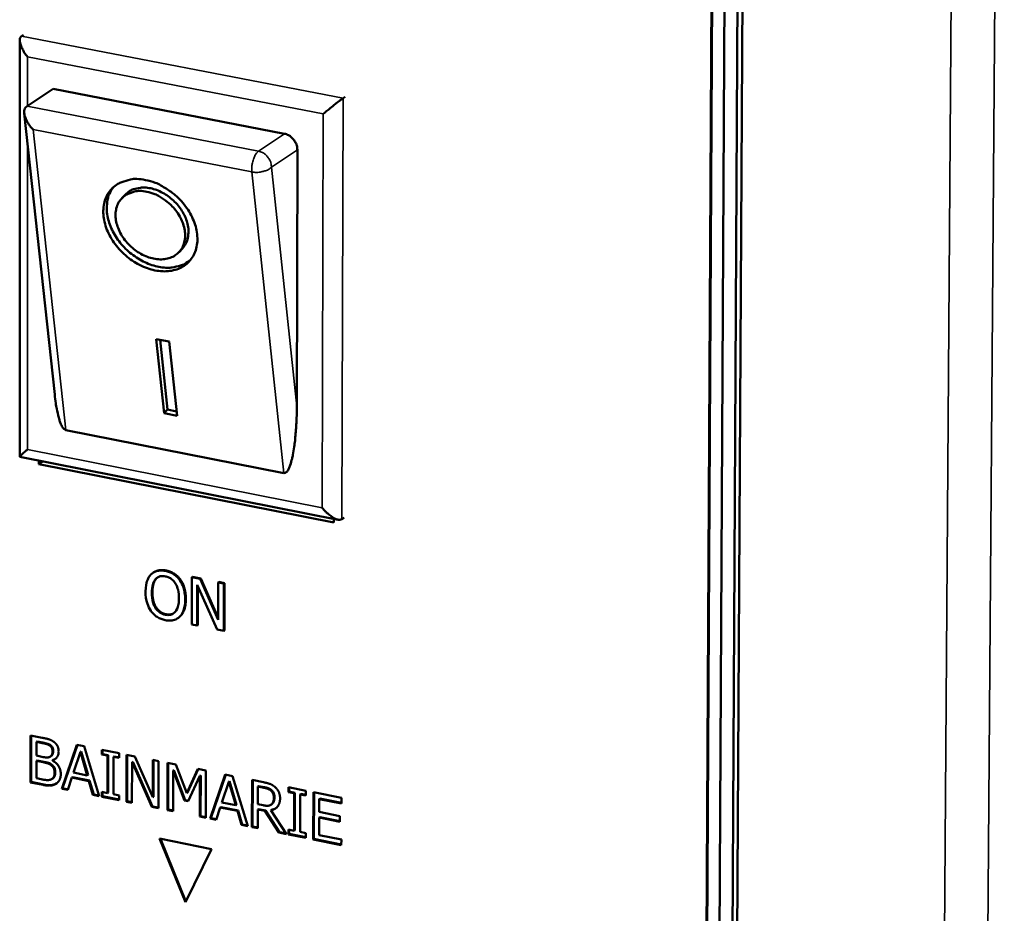
# Model space of a CAD drawing. Units: millimetres. Extents: x 65 to 5840, y 100 to 4100.
# Drawn here: x 3525 to 3604, y 3168 to 3239 of the extents above; entities that cross this region are included whole.
import ezdxf

# ---------------------------------------------------------------- set-up
doc = ezdxf.new("R2010")
doc.units = ezdxf.units.MM
doc.header["$LTSCALE"] = 20
doc.layers.add('Visible (ISO)', color=7, linetype='Continuous', lineweight=50)
doc.layers.add('Visible Narrow (ISO)', color=7, linetype='Continuous', lineweight=35)

msp = doc.modelspace()

# ---------------------------------------------------------------- linework, layer by layer
at = {"layer": 'Visible (ISO)'}
for p, q in [((3578.771, 2909.61), (3580.643, 3265.188)), ((3578.824, 2909.654), (3580.697, 3265.225)), ((3581.684, 3264.993), (3579.778, 2909.371)), ((3582.726, 3264.797), (3580.785, 2909.13)), ((3581.152, 2909.434), (3583.105, 3265.05)), ((3525.52, 3237.924), (3525.685, 3238.034)), ((3525.377, 3204.401), (3525.382, 3237.6)), ((3528.036, 3233.72), (3525.959, 3232.339)), ((3528.036, 3233.72), (3546.482, 3230.147)), ((3525.959, 3232.339), (3525.852, 3232.247)), ((3551.148, 3232.975), (3551.311, 3233.084)), ((3528.171, 3209.363), (3525.735, 3231.783)), ((3547.508, 3228.863), (3547.462, 3208.397)), ((3533.505, 3224.992), (3533.774, 3225.279)), ((3538.075, 3220.714), (3538.343, 3221.001)), ((3536.26, 3213.783), (3537.284, 3213.582)), ((3536.895, 3207.866), (3536.26, 3213.783)), ((3537.163, 3208.153), (3536.565, 3213.723)), ((3537.284, 3213.582), (3537.918, 3207.664)), ((3536.895, 3207.866), (3537.163, 3208.153)), ((3537.881, 3208.012), (3537.163, 3208.153)), ((3537.918, 3207.664), (3536.895, 3207.866)), ((3546.425, 3203.091), (3529.044, 3206.525)), ((3550.753, 3199.374), (3525.38, 3204.397)), ((3526.9, 3203.803), (3526.901, 3204.096)), ((3526.9, 3203.803), (3527.234, 3204.03)), ((3550.404, 3199.15), (3526.9, 3203.803)), ((3550.404, 3199.443), (3550.404, 3199.15)), ((3551.062, 3199.415), (3551.225, 3199.527)), ((3536.044, 3195.18), (3535.99, 3195.143)), ((3539.091, 3194.8), (3539.085, 3191.035)), ((3539.145, 3194.837), (3539.091, 3194.8)), ((3539.766, 3194.665), (3539.091, 3194.8)), ((3539.145, 3194.837), (3539.82, 3194.703)), ((3539.82, 3194.703), (3539.766, 3194.665)), ((3541.201, 3191.397), (3539.766, 3194.665)), ((3539.82, 3194.703), (3541.201, 3191.558)), ((3538.194, 3194.596), (3538.14, 3194.558)), ((3539.528, 3190.946), (3539.533, 3194.193)), ((3539.533, 3194.193), (3541.11, 3190.631)), ((3539.587, 3194.07), (3539.583, 3190.984)), ((3541.206, 3194.379), (3541.201, 3191.397)), ((3541.26, 3194.416), (3541.206, 3194.379)), ((3541.65, 3194.291), (3541.206, 3194.379)), ((3541.26, 3194.416), (3541.704, 3194.328)), ((3541.643, 3190.524), (3541.65, 3194.291)), ((3541.704, 3194.328), (3541.65, 3194.291)), ((3541.704, 3194.328), (3541.698, 3190.562)), ((3538.035, 3191.565), (3537.98, 3191.528)), ((3539.085, 3191.035), (3539.528, 3190.946)), ((3539.583, 3190.984), (3539.528, 3190.946)), ((3541.11, 3190.631), (3541.643, 3190.524)), ((3541.698, 3190.562), (3541.643, 3190.524)), ((3526.237, 3178.442), (3526.238, 3182.191)), ((3526.238, 3182.191), (3527.18, 3182.001)), ((3526.292, 3178.48), (3526.292, 3182.18)), ((3526.765, 3181.708), (3526.71, 3181.67)), ((3526.71, 3181.67), (3526.71, 3180.573)), ((3527.163, 3181.579), (3526.71, 3181.67)), ((3527.218, 3181.617), (3526.765, 3181.708)), ((3527.863, 3181.389), (3527.809, 3181.352)), ((3528.736, 3177.938), (3529.938, 3181.446)), ((3528.79, 3177.976), (3529.977, 3181.439)), ((3529.938, 3181.446), (3530.521, 3181.329)), ((3530.521, 3181.329), (3531.718, 3177.337)), ((3526.71, 3180.573), (3527.246, 3180.465)), ((3527.895, 3180.546), (3527.84, 3180.508)), ((3530.217, 3180.879), (3529.668, 3179.224)), ((3530.272, 3180.917), (3530.217, 3180.879)), ((3530.767, 3179.003), (3530.217, 3180.879)), ((3530.822, 3179.04), (3530.272, 3180.917)), ((3531.92, 3180.665), (3531.921, 3181.048)), ((3531.975, 3180.702), (3531.92, 3180.665)), ((3532.373, 3180.573), (3531.92, 3180.665)), ((3531.921, 3181.048), (3533.301, 3180.77)), ((3531.975, 3180.702), (3531.975, 3181.037)), ((3532.428, 3180.611), (3531.975, 3180.702)), ((3532.371, 3177.588), (3532.373, 3180.573)), ((3532.428, 3180.611), (3532.373, 3180.573)), ((3532.426, 3177.626), (3532.428, 3180.611)), ((3533.301, 3180.77), (3533.3, 3180.387)), ((3533.883, 3176.9), (3533.887, 3180.652)), ((3533.887, 3180.652), (3534.56, 3180.517)), ((3533.938, 3176.938), (3533.942, 3180.641)), ((3526.765, 3180.195), (3526.71, 3180.157)), ((3526.71, 3180.157), (3526.71, 3178.772)), ((3527.246, 3180.049), (3526.71, 3180.157)), ((3527.301, 3180.087), (3526.765, 3180.195)), ((3528.039, 3180.23), (3527.984, 3180.192)), ((3527.984, 3180.192), (3527.984, 3180.174)), ((3532.847, 3180.478), (3532.844, 3177.493)), ((3532.902, 3180.516), (3532.847, 3180.478)), ((3533.3, 3180.387), (3532.847, 3180.478)), ((3533.3, 3180.436), (3532.902, 3180.516)), ((3534.329, 3180.046), (3534.325, 3176.811)), ((3534.383, 3180.084), (3534.329, 3180.046)), ((3535.902, 3176.493), (3534.329, 3180.046)), ((3535.957, 3176.531), (3534.383, 3180.084)), ((3534.56, 3180.517), (3535.993, 3177.257)), ((3535.993, 3177.257), (3535.996, 3180.228)), ((3535.996, 3180.228), (3536.439, 3180.139)), ((3536.047, 3177.294), (3536.051, 3180.217)), ((3536.439, 3180.139), (3536.434, 3176.386)), ((3537.157, 3176.24), (3537.161, 3179.994)), ((3537.161, 3179.994), (3537.809, 3179.863)), ((3537.211, 3176.278), (3537.216, 3179.983)), ((3537.809, 3179.863), (3538.697, 3177.594)), ((3529.668, 3179.224), (3530.767, 3179.003)), ((3530.822, 3179.04), (3530.767, 3179.003)), ((3537.603, 3179.384), (3537.599, 3176.151)), ((3537.658, 3179.422), (3537.603, 3179.384)), ((3538.523, 3176.999), (3537.603, 3179.384)), ((3538.577, 3177.037), (3537.658, 3179.422)), ((3538.697, 3177.594), (3539.562, 3179.511)), ((3538.751, 3177.632), (3539.596, 3179.504)), ((3539.562, 3179.511), (3540.222, 3179.378)), ((3539.801, 3178.991), (3539.746, 3178.953)), ((3539.796, 3175.757), (3539.801, 3178.991)), ((3540.222, 3179.378), (3540.216, 3175.623)), ((3540.554, 3175.555), (3541.764, 3179.068)), ((3540.609, 3175.593), (3541.803, 3179.06)), ((3541.764, 3179.068), (3542.349, 3178.95)), ((3526.292, 3178.48), (3526.237, 3178.442)), ((3527.257, 3178.236), (3526.237, 3178.442)), ((3527.312, 3178.274), (3526.292, 3178.48)), ((3526.71, 3178.772), (3527.093, 3178.695)), ((3528.006, 3178.76), (3527.952, 3178.722)), ((3529.538, 3178.825), (3529.215, 3177.842)), ((3529.593, 3178.862), (3529.538, 3178.825)), ((3530.897, 3178.551), (3529.538, 3178.825)), ((3530.951, 3178.589), (3529.593, 3178.862)), ((3530.951, 3178.589), (3530.897, 3178.551)), ((3531.219, 3177.438), (3530.897, 3178.551)), ((3531.274, 3177.475), (3530.951, 3178.589)), ((3539.746, 3178.953), (3538.812, 3176.941)), ((3539.741, 3175.719), (3539.746, 3178.953)), ((3542.044, 3178.5), (3541.491, 3176.842)), ((3542.099, 3178.538), (3542.044, 3178.5)), ((3542.594, 3176.62), (3542.044, 3178.5)), ((3542.649, 3176.658), (3542.099, 3178.538)), ((3542.349, 3178.95), (3543.547, 3174.952)), ((3543.886, 3174.883), (3543.893, 3178.64)), ((3543.893, 3178.64), (3544.814, 3178.455)), ((3543.94, 3174.921), (3543.947, 3178.629)), ((3528.79, 3177.976), (3528.736, 3177.938)), ((3529.215, 3177.842), (3528.736, 3177.938)), ((3529.23, 3177.887), (3528.79, 3177.976)), ((3531.274, 3177.475), (3531.219, 3177.438)), ((3531.718, 3177.337), (3531.219, 3177.438)), ((3531.703, 3177.389), (3531.274, 3177.475)), ((3531.918, 3177.297), (3531.918, 3177.68)), ((3531.918, 3177.68), (3532.371, 3177.588)), ((3531.972, 3177.334), (3531.972, 3177.669)), ((3532.426, 3177.626), (3532.371, 3177.588)), ((3532.844, 3177.493), (3533.298, 3177.401)), ((3533.298, 3177.401), (3533.297, 3177.018)), ((3538.751, 3177.632), (3538.697, 3177.594)), ((3544.367, 3178.112), (3544.365, 3176.699)), ((3544.422, 3178.15), (3544.367, 3178.112)), ((3544.839, 3178.017), (3544.367, 3178.112)), ((3544.894, 3178.055), (3544.422, 3178.15)), ((3546.805, 3177.67), (3546.805, 3178.054)), ((3546.805, 3178.054), (3548.192, 3177.775)), ((3546.859, 3177.708), (3546.805, 3177.67)), ((3547.26, 3177.579), (3546.805, 3177.67)), ((3546.859, 3177.708), (3546.86, 3178.043)), ((3547.314, 3177.617), (3546.859, 3177.708)), ((3547.253, 3174.588), (3547.26, 3177.579)), ((3547.314, 3177.617), (3547.26, 3177.579)), ((3547.308, 3174.626), (3547.314, 3177.617)), ((3547.735, 3177.483), (3547.729, 3174.492)), ((3547.79, 3177.521), (3547.735, 3177.483)), ((3548.191, 3177.392), (3547.735, 3177.483)), ((3548.191, 3177.44), (3547.79, 3177.521)), ((3548.192, 3177.775), (3548.191, 3177.392)), ((3548.772, 3173.898), (3548.78, 3177.657)), ((3548.78, 3177.657), (3551.021, 3177.207)), ((3548.826, 3173.936), (3548.835, 3177.646)), ((3531.972, 3177.334), (3531.918, 3177.297)), ((3533.297, 3177.018), (3531.918, 3177.297)), ((3533.297, 3177.067), (3531.972, 3177.334)), ((3533.938, 3176.938), (3533.883, 3176.9)), ((3534.325, 3176.811), (3533.883, 3176.9)), ((3534.325, 3176.86), (3533.938, 3176.938)), ((3536.047, 3177.294), (3535.993, 3177.257)), ((3538.577, 3177.037), (3538.523, 3176.999)), ((3538.812, 3176.941), (3538.523, 3176.999)), ((3538.832, 3176.985), (3538.577, 3177.037)), ((3541.491, 3176.842), (3542.594, 3176.62)), ((3542.649, 3176.658), (3542.594, 3176.62)), ((3544.365, 3176.699), (3544.782, 3176.615)), ((3545.451, 3176.693), (3545.396, 3176.655)), ((3545.482, 3176.718), (3545.428, 3176.68)), ((3549.255, 3177.116), (3549.253, 3176.087)), ((3549.309, 3177.154), (3549.255, 3177.116)), ((3551.02, 3176.762), (3549.255, 3177.116)), ((3551.02, 3176.81), (3549.309, 3177.154)), ((3551.021, 3177.207), (3551.02, 3176.762)), ((3535.957, 3176.531), (3535.902, 3176.493)), ((3536.434, 3176.386), (3535.902, 3176.493)), ((3536.434, 3176.435), (3535.957, 3176.531)), ((3537.211, 3176.278), (3537.157, 3176.24)), ((3537.599, 3176.151), (3537.157, 3176.24)), ((3537.599, 3176.2), (3537.211, 3176.278)), ((3541.36, 3176.443), (3541.035, 3175.458)), ((3541.415, 3176.48), (3541.36, 3176.443)), ((3542.724, 3176.168), (3541.36, 3176.443)), ((3542.778, 3176.206), (3541.415, 3176.48)), ((3542.778, 3176.206), (3542.724, 3176.168)), ((3543.046, 3175.053), (3542.724, 3176.168)), ((3543.1, 3175.09), (3542.778, 3176.206)), ((3544.364, 3176.282), (3544.361, 3174.788)), ((3544.418, 3176.32), (3544.364, 3176.282)), ((3544.908, 3176.172), (3544.364, 3176.282)), ((3544.963, 3176.21), (3544.418, 3176.32)), ((3544.963, 3176.21), (3544.908, 3176.172)), ((3546.035, 3174.45), (3544.908, 3176.172)), ((3546.089, 3174.488), (3544.963, 3176.21)), ((3545.438, 3176.255), (3545.384, 3176.217)), ((3545.384, 3176.217), (3546.652, 3174.325)), ((3549.253, 3176.087), (3550.898, 3175.755)), ((3539.796, 3175.757), (3539.741, 3175.719)), ((3540.216, 3175.623), (3539.741, 3175.719)), ((3540.216, 3175.672), (3539.796, 3175.757)), ((3540.609, 3175.593), (3540.554, 3175.555)), ((3541.035, 3175.458), (3540.554, 3175.555)), ((3541.05, 3175.504), (3540.609, 3175.593)), ((3543.1, 3175.09), (3543.046, 3175.053)), ((3543.547, 3174.952), (3543.046, 3175.053)), ((3543.532, 3175.004), (3543.1, 3175.09)), ((3549.252, 3175.642), (3549.248, 3174.247)), ((3549.306, 3175.68), (3549.252, 3175.642)), ((3550.897, 3175.311), (3549.252, 3175.642)), ((3550.897, 3175.359), (3549.306, 3175.68)), ((3550.898, 3175.755), (3550.897, 3175.311)), ((3543.94, 3174.921), (3543.886, 3174.883)), ((3544.361, 3174.788), (3543.886, 3174.883)), ((3544.361, 3174.836), (3543.94, 3174.921)), ((3546.089, 3174.488), (3546.035, 3174.45)), ((3546.652, 3174.325), (3546.035, 3174.45)), ((3546.615, 3174.382), (3546.089, 3174.488)), ((3546.797, 3174.296), (3546.798, 3174.68)), ((3546.852, 3174.334), (3546.797, 3174.296)), ((3548.183, 3174.017), (3546.797, 3174.296)), ((3546.798, 3174.68), (3547.253, 3174.588)), ((3546.852, 3174.334), (3546.852, 3174.669)), ((3548.183, 3174.066), (3546.852, 3174.334)), ((3547.308, 3174.626), (3547.253, 3174.588)), ((3547.729, 3174.492), (3548.184, 3174.401)), ((3548.184, 3174.401), (3548.183, 3174.017)), ((3536.526, 3173.96), (3540.661, 3173.125)), ((3538.587, 3168.882), (3536.526, 3173.96)), ((3538.625, 3168.96), (3536.602, 3173.944)), ((3548.826, 3173.936), (3548.772, 3173.898)), ((3551.011, 3173.447), (3548.772, 3173.898)), ((3551.011, 3173.495), (3548.826, 3173.936)), ((3549.248, 3174.247), (3551.012, 3173.891)), ((3551.012, 3173.891), (3551.011, 3173.447)), ((3540.661, 3173.125), (3538.587, 3168.882))]:
    msp.add_line(p, q, dxfattribs=at)
at = {"layer": 'Visible (ISO)', "flags": 128}
for points in [[(3525.992, 3236.281, -0.025205), (3525.768, 3236.58, -0.037501), (3525.643, 3236.798, -0.009416), (3525.487, 3237.143, -0.022399), (3525.431, 3237.292, -0.051888), (3525.392, 3237.475, -0.045662), (3525.388, 3237.688, -0.109564), (3525.417, 3237.784, -0.062338), (3525.52, 3237.924)], [(3549.571, 3231.721, -0.002288), (3549.86, 3231.967, -0.004531), (3550.008, 3232.088, -0.000096), (3550.439, 3232.439, -0.001994), (3550.46, 3232.456, -0.003209), (3550.489, 3232.478, -0.000248), (3550.861, 3232.767, -0.008315), (3550.945, 3232.83, -0.003522), (3551.148, 3232.975)], [(3526.443, 3230.486, -0.027703), (3526.191, 3230.773, -0.041592), (3526.051, 3230.985, -0.010913), (3525.868, 3231.338, -0.025596), (3525.801, 3231.495, -0.04918), (3525.752, 3231.682, -0.037085), (3525.731, 3231.938, -0.095266), (3525.754, 3232.06, -0.055952), (3525.852, 3232.247)], [(3546.482, 3230.147, -0.054954), (3546.801, 3230.036, -0.078469), (3546.996, 3229.902, -0.034701), (3547.197, 3229.684, -0.033679), (3547.371, 3229.432, -0.076092), (3547.464, 3229.205, -0.054099), (3547.508, 3228.863)], [(3535.401, 3226.456, -0.03165), (3536.185, 3226.237, -0.051941), (3536.634, 3226.025, -0.013182), (3537.448, 3225.503, -0.030857), (3537.776, 3225.25, -0.03028), (3538.266, 3224.764, -0.029803), (3538.702, 3224.214, -0.033622), (3539.038, 3223.657, -0.031986), (3539.312, 3223.031, -0.040233), (3539.47, 3222.454, -0.038146), (3539.539, 3221.828, -0.049357), (3539.504, 3221.281, -0.048142), (3539.36, 3220.737, -0.056642), (3539.127, 3220.275, -0.056493), (3538.794, 3219.876, -0.055114), (3538.377, 3219.556, -0.055474), (3537.903, 3219.337, -0.04552), (3537.341, 3219.205, -0.047078), (3536.783, 3219.179, -0.036221), (3536.143, 3219.257, -0.038334), (3535.555, 3219.419, -0.031095), (3534.922, 3219.694, -0.032501), (3534.353, 3220.031, -0.029728), (3533.801, 3220.459, -0.029902), (3533.307, 3220.948, -0.031506), (3532.89, 3221.475, -0.030405), (3532.529, 3222.071, -0.036462), (3532.28, 3222.642, -0.034442), (3532.104, 3223.279, -0.044573), (3532.041, 3223.846, -0.042735), (3532.078, 3224.44, -0.053648), (3532.212, 3224.953, -0.053028), (3532.454, 3225.431, -0.057267), (3532.782, 3225.829, -0.057289), (3533.191, 3226.142, -0.050897), (3533.516, 3226.293, -0.025183), (3534.21, 3226.497, -0.067128), (3534.711, 3226.547, -0.048444), (3535.401, 3226.456)], [(3539.009, 3220.112, -0.044466), (3538.533, 3219.772, -0.069818), (3538.187, 3219.63, -0.022676), (3537.525, 3219.49, -0.043546), (3537.174, 3219.464, -0.034052), (3536.595, 3219.511, -0.036056), (3536.059, 3219.63, -0.029217), (3535.474, 3219.845, -0.030678), (3534.945, 3220.114, -0.027302), (3534.413, 3220.468, -0.027812), (3533.932, 3220.87, -0.027822), (3533.498, 3221.324, -0.027306), (3533.11, 3221.832, -0.030702), (3532.807, 3222.342, -0.029239), (3532.555, 3222.911, -0.036095), (3532.4, 3223.437, -0.034092), (3532.316, 3224.011, -0.043592), (3532.319, 3224.364, -0.022709), (3532.415, 3225.033, -0.069863), (3532.535, 3225.387, -0.044509), (3532.843, 3225.884)], [(3535.502, 3225.518, 0.055619), (3534.943, 3225.588, 0.074401), (3534.524, 3225.532, 0.031147), (3533.981, 3225.336, 0.059181), (3533.717, 3225.184, 0.063967), (3533.412, 3224.886, 0.063918), (3533.191, 3224.521, 0.055211), (3533.053, 3224.084, 0.055839), (3533.015, 3223.633, 0.042453), (3533.073, 3223.116, 0.044538), (3533.213, 3222.64, 0.034977), (3533.458, 3222.126, 0.036667), (3533.759, 3221.675, 0.033106), (3534.143, 3221.244, 0.033262), (3534.579, 3220.87, 0.035714), (3535.041, 3220.572, 0.034259), (3535.562, 3220.332, 0.04276), (3536.047, 3220.193, 0.040597), (3536.576, 3220.133, 0.053703), (3537.035, 3220.169, 0.052746), (3537.484, 3220.302, 0.063204), (3537.856, 3220.516, 0.063299), (3538.163, 3220.816, 0.061067), (3538.39, 3221.188, 0.06102), (3538.521, 3221.604, 0.048565), (3538.563, 3222.09, 0.05004), (3538.51, 3222.561, 0.037979), (3538.355, 3223.088, 0.040083), (3538.132, 3223.558, 0.033479), (3537.81, 3224.039, 0.034461), (3537.437, 3224.459, 0.033908), (3537.159, 3224.697, 0.015866), (3536.518, 3225.143, 0.056094), (3536.145, 3225.331, 0.034964), (3535.502, 3225.518)], [(3538.343, 3221.001, 0.051539), (3538.629, 3221.402, 0.078677), (3538.743, 3221.704, 0.029054), (3538.823, 3222.256, 0.049988), (3538.819, 3222.58, 0.038153), (3538.724, 3223.075, 0.040291), (3538.562, 3223.524, 0.032561), (3538.307, 3224, 0.033968), (3538.003, 3224.421, 0.031404), (3537.63, 3224.817, 0.031409), (3537.21, 3225.163, 0.033943), (3536.77, 3225.438, 0.032545), (3536.278, 3225.662, 0.040245), (3535.819, 3225.794, 0.038109), (3535.319, 3225.856, 0.049928), (3534.995, 3225.839, 0.029009), (3534.449, 3225.723, 0.078618), (3534.155, 3225.59, 0.051481), (3533.774, 3225.279)], [(3529.044, 3206.525, -0.039431), (3528.853, 3206.67, -0.086308), (3528.785, 3206.757, -0.025027), (3528.633, 3207.074, -0.03168), (3528.542, 3207.336, -0.009576), (3528.494, 3207.524, -0.002586), (3528.333, 3208.224, -0.019872), (3528.253, 3208.662, -0.012522), (3528.171, 3209.363)], [(3547.462, 3208.397, -0.006953), (3547.45, 3207.482, -0.012594), (3547.424, 3206.977, -0.000788), (3547.332, 3205.812, -0.006398), (3547.319, 3205.669, -0.010553), (3547.259, 3205.199, -0.007733), (3547.153, 3204.561, -0.01815), (3547.084, 3204.245, -0.01092), (3546.939, 3203.727, -0.041228), (3546.832, 3203.459, -0.043788), (3546.691, 3203.226, -0.116761), (3546.616, 3203.163, -0.054896), (3546.425, 3203.091)], [(3525.986, 3204.976, 0.006279), (3525.781, 3204.8, 0.009121), (3525.644, 3204.675, 0.001207), (3525.467, 3204.506, 0.006012), (3525.432, 3204.472, 0.045692), (3525.419, 3204.457, 0.012251), (3525.38, 3204.397)], [(3551.062, 3199.415, -0.053452), (3550.881, 3199.366, -0.096821), (3550.777, 3199.37, -0.03661), (3550.549, 3199.441, -0.04557), (3550.379, 3199.527, -0.02072), (3550.245, 3199.617, -0.008351), (3549.929, 3199.862, -0.036138), (3549.745, 3200.032, -0.023594), (3549.496, 3200.324)]]:
    msp.add_lwpolyline(points, format="xyb", dxfattribs=at)
at = {"layer": 'Visible (ISO)'}
for points, degree, knots in [([(3535.838, 3195.017), (3535.693, 3194.863), (3535.591, 3194.673), (3535.477, 3194.33), (3535.409, 3194.077), (3535.408, 3193.65)], 3, [-0.3125149, -0.3125149, -0.3125149, -0.3125149, -0.1192029, -0.1192029, 0, 0, 0, 0]), ([(3536.988, 3195.297), (3536.86, 3195.323), (3536.732, 3195.336), (3536.488, 3195.329), (3536.375, 3195.311), (3536.102, 3195.225), (3535.96, 3195.138), (3535.838, 3195.017)], 3, [-0.126648, -0.126648, -0.126648, -0.126648, -0.089207, -0.089207, -0.0540053, -0.0540053, 0, 0, 0, 0]), ([(3536.044, 3195.18), (3536.201, 3195.287), (3536.684, 3195.406), (3537.042, 3195.335)], 2, [0.340741, 0.340741, 0.340741, 1, 2, 2, 2]), ([(3536.197, 3194.631), (3536.248, 3194.69), (3536.305, 3194.742), (3536.445, 3194.83), (3536.515, 3194.854), (3536.705, 3194.899), (3536.848, 3194.892), (3536.99, 3194.864)], 3, [-0.07605639, -0.07605639, -0.07605639, -0.07605639, -0.06009567, -0.06009567, -0.04194265, -0.04194265, 0, 0, 0, 0]), ([(3538.14, 3194.558), (3538.07, 3194.656), (3537.992, 3194.745), (3537.8, 3194.926), (3537.698, 3194.999), (3537.422, 3195.175), (3537.207, 3195.254), (3536.988, 3195.297)], 3, [-0.106833, -0.106833, -0.106833, -0.106833, -0.0877637, -0.0877637, -0.0642579, -0.0642579, 0, 0, 0, 0]), ([(3536.99, 3194.864), (3537.083, 3194.845), (3537.176, 3194.816), (3537.351, 3194.736), (3537.433, 3194.686), (3537.615, 3194.539), (3537.705, 3194.434), (3537.78, 3194.316)], 3, [-0.08945978, -0.08945978, -0.08945978, -0.08945978, -0.06202653, -0.06202653, -0.03636172, -0.03636172, 0, 0, 0, 0]), ([(3535.903, 3193.551), (3535.903, 3193.748), (3535.92, 3194.029), (3536.052, 3194.414), (3536.113, 3194.534), (3536.197, 3194.631)], 3, [-0.1211847, -0.1211847, -0.1211847, -0.1211847, -0.0402462, -0.0402462, 0, 0, 0, 0]), ([(3537.78, 3194.316), (3537.906, 3194.119), (3537.966, 3193.911), (3538.052, 3193.571), (3538.072, 3193.34), (3538.071, 3193.119)], 3, [-0.09325893, -0.09325893, -0.09325893, -0.09325893, -0.06148371, -0.06148371, 0, 0, 0, 0]), ([(3538.566, 3193.021), (3538.567, 3193.447), (3538.498, 3193.755), (3538.357, 3194.182), (3538.265, 3194.379), (3538.14, 3194.558)], 3, [-0.1188646, -0.1188646, -0.1188646, -0.1188646, -0.0566297, -0.0566297, 0, 0, 0, 0]), ([(3535.408, 3193.65), (3535.408, 3193.329), (3535.447, 3192.998), (3535.62, 3192.479), (3535.71, 3192.29), (3535.832, 3192.117)], 3, [-0.1443876, -0.1443876, -0.1443876, -0.1443876, -0.0548858, -0.0548858, 0, 0, 0, 0]), ([(3536.987, 3191.807), (3536.908, 3191.823), (3536.83, 3191.846), (3536.681, 3191.908), (3536.611, 3191.946), (3536.43, 3192.072), (3536.331, 3192.171), (3536.132, 3192.443), (3536.06, 3192.604), (3535.929, 3193.016), (3535.903, 3193.293), (3535.903, 3193.551)], 3, [-0.1831671, -0.1831671, -0.1831671, -0.1831671, -0.1637177, -0.1637177, -0.1454229, -0.1454229, -0.114093, -0.114093, -0.0719421, -0.0719421, 0, 0, 0, 0]), ([(3538.071, 3193.119), (3538.071, 3192.958), (3538.06, 3192.795), (3538.01, 3192.51), (3537.974, 3192.382), (3537.842, 3192.101), (3537.751, 3192.009), (3537.598, 3191.881), (3537.5, 3191.831), (3537.261, 3191.775), (3537.125, 3191.78), (3536.987, 3191.807)], 3, [-0.1452046, -0.1452046, -0.1452046, -0.1452046, -0.1227199, -0.1227199, -0.1035141, -0.1035141, -0.0759439, -0.0759439, -0.0406244, -0.0406244, 0, 0, 0, 0]), ([(3538.136, 3191.657), (3538.208, 3191.729), (3538.268, 3191.811), (3538.376, 3191.998), (3538.42, 3192.104), (3538.513, 3192.397), (3538.566, 3192.656), (3538.566, 3193.021)], 3, [-0.2200226, -0.2200226, -0.2200226, -0.2200226, -0.163073, -0.163073, -0.1016269, -0.1016269, 0, 0, 0, 0]), ([(3535.832, 3192.117), (3535.902, 3192.019), (3535.98, 3191.928), (3536.149, 3191.766), (3536.239, 3191.693), (3536.544, 3191.498), (3536.762, 3191.419), (3536.983, 3191.375)], 3, [-0.1308769, -0.1308769, -0.1308769, -0.1308769, -0.0971793, -0.0971793, -0.0649253, -0.0649253, 0, 0, 0, 0]), ([(3536.983, 3191.375), (3537.111, 3191.349), (3537.238, 3191.336), (3537.479, 3191.342), (3537.595, 3191.359), (3537.87, 3191.445), (3538.013, 3191.535), (3538.136, 3191.657)], 3, [-0.1273737, -0.1273737, -0.1273737, -0.1273737, -0.0896886, -0.0896886, -0.0544636, -0.0544636, 0, 0, 0, 0]), ([(3527.863, 3181.389), (3527.825, 3181.42), (3527.784, 3181.446), (3527.698, 3181.491), (3527.654, 3181.509), (3527.479, 3181.563), (3527.348, 3181.59), (3527.218, 3181.617)], 3, [-0.06495568, -0.06495568, -0.06495568, -0.06495568, -0.05192173, -0.05192173, -0.03845808, -0.03845808, 0, 0, 0, 0]), ([(3528.045, 3180.961), (3528.045, 3181.023), (3528.038, 3181.086), (3528.002, 3181.214), (3527.978, 3181.256), (3527.937, 3181.321), (3527.903, 3181.358), (3527.863, 3181.389)], 3, [-0.02645162, -0.02645162, -0.02645162, -0.02645162, -0.02000386, -0.02000386, -0.01331713, -0.01331713, 0, 0, 0, 0]), ([(3527.895, 3180.546), (3527.911, 3180.557), (3527.926, 3180.569), (3527.965, 3180.61), (3527.985, 3180.641), (3528.018, 3180.721), (3528.045, 3180.803), (3528.045, 3180.961)], 3, [-0.09943376, -0.09943376, -0.09943376, -0.09943376, -0.08045666, -0.08045666, -0.04434805, -0.04434805, 0, 0, 0, 0]), ([(3527.923, 3179.864), (3527.846, 3179.921), (3527.764, 3179.963), (3527.632, 3180.008), (3527.531, 3180.04), (3527.301, 3180.087)], 3, [-0.1932283, -0.1932283, -0.1932283, -0.1932283, -0.0679821, -0.0679821, 0, 0, 0, 0]), ([(3528.211, 3179.223), (3528.211, 3179.323), (3528.202, 3179.433), (3528.152, 3179.596), (3528.129, 3179.644), (3528.047, 3179.76), (3527.986, 3179.816), (3527.923, 3179.864)], 3, [-0.06309221, -0.06309221, -0.06309221, -0.06309221, -0.03667194, -0.03667194, -0.02096164, -0.02096164, 0, 0, 0, 0]), ([(3528.006, 3178.76), (3528.035, 3178.779), (3528.062, 3178.802), (3528.136, 3178.88), (3528.159, 3178.93), (3528.201, 3179.036), (3528.211, 3179.131), (3528.211, 3179.223)], 3, [-0.03865858, -0.03865858, -0.03865858, -0.03865858, -0.03439329, -0.03439329, -0.02569946, -0.02569946, 0, 0, 0, 0]), ([(3528.331, 3178.369), (3528.167, 3178.27), (3528.018, 3178.236), (3527.73, 3178.207), (3527.519, 3178.232), (3527.312, 3178.274)], 3, [-0.1011303, -0.1011303, -0.1011303, -0.1011303, -0.0610973, -0.0610973, 0, 0, 0, 0]), ([(3545.461, 3177.813), (3545.39, 3177.877), (3545.31, 3177.924), (3545.165, 3177.984), (3545.065, 3178.02), (3544.894, 3178.055)], 3, [-0.1199501, -0.1199501, -0.1199501, -0.1199501, -0.0501857, -0.0501857, 0, 0, 0, 0]), ([(3545.687, 3177.268), (3545.687, 3177.333), (3545.68, 3177.4), (3545.651, 3177.522), (3545.631, 3177.582), (3545.562, 3177.707), (3545.516, 3177.763), (3545.461, 3177.813)], 3, [-0.05796179, -0.05796179, -0.05796179, -0.05796179, -0.03696163, -0.03696163, -0.01919468, -0.01919468, 0, 0, 0, 0]), ([(3545.482, 3176.718), (3545.517, 3176.745), (3545.547, 3176.777), (3545.599, 3176.851), (3545.62, 3176.892), (3545.663, 3177.008), (3545.686, 3177.112), (3545.687, 3177.268)], 3, [-0.09689283, -0.09689283, -0.09689283, -0.09689283, -0.07035556, -0.07035556, -0.04345265, -0.04345265, 0, 0, 0, 0])]:
    msp.add_open_spline(points, degree=degree, knots=knots, dxfattribs=at)
for points, degree in [([(3536.251, 3194.668), (3536.109, 3194.504), (3535.958, 3193.955), (3535.958, 3193.589)], 2), ([(3536.377, 3194.787), (3536.31, 3194.737), (3536.251, 3194.668)], 2), ([(3537.042, 3195.335), (3537.407, 3195.262), (3537.992, 3194.877), (3538.194, 3194.596)], 2), ([(3538.194, 3194.596), (3538.397, 3194.305), (3538.622, 3193.528), (3538.621, 3193.058)], 2), ([(3535.958, 3193.589), (3535.957, 3192.848), (3536.546, 3191.943), (3537.041, 3191.844)], 2), ([(3538.621, 3193.058), (3538.62, 3192.601), (3538.399, 3191.903), (3538.19, 3191.695)], 2), ([(3537.041, 3191.844), (3537.401, 3191.773), (3537.655, 3191.93)], 2), ([(3538.19, 3191.695), (3538.116, 3191.621), (3538.035, 3191.565)], 2), ([(3527.809, 3181.352), (3527.694, 3181.442), (3527.414, 3181.529), (3527.163, 3181.579)], 2), ([(3527.18, 3182.001), (3527.561, 3181.924), (3527.942, 3181.796), (3528.115, 3181.661)], 2), ([(3527.99, 3180.923), (3527.99, 3181.057), (3527.904, 3181.275), (3527.809, 3181.352)], 2), ([(3528.115, 3181.661), (3528.308, 3181.516), (3528.484, 3181.131), (3528.483, 3180.894)], 2), ([(3527.791, 3180.48), (3527.901, 3180.531), (3527.99, 3180.747), (3527.99, 3180.923)], 2), ([(3528.483, 3180.894), (3528.483, 3180.63), (3528.218, 3180.264), (3527.984, 3180.192)], 2), ([(3527.246, 3180.465), (3527.468, 3180.421), (3527.679, 3180.427), (3527.791, 3180.48)], 2), ([(3527.869, 3179.827), (3527.756, 3179.91), (3527.491, 3180), (3527.246, 3180.049)], 2), ([(3528.157, 3179.185), (3528.157, 3179.398), (3528.042, 3179.694), (3527.869, 3179.827)], 2), ([(3527.984, 3180.174), (3528.301, 3180.019), (3528.65, 3179.466), (3528.65, 3179.107)], 2), ([(3528.217, 3180.309), (3528.162, 3180.275), (3528.103, 3180.249), (3528.039, 3180.23)], 3), ([(3527.9, 3178.69), (3528.033, 3178.764), (3528.157, 3178.988), (3528.157, 3179.185)], 2), ([(3528.65, 3179.107), (3528.65, 3178.828), (3528.448, 3178.44), (3528.28, 3178.334)], 2), ([(3527.093, 3178.695), (3527.404, 3178.632), (3527.762, 3178.621), (3527.9, 3178.69)], 2), ([(3528.28, 3178.334), (3528.079, 3178.211), (3527.62, 3178.163), (3527.257, 3178.236)], 2), ([(3544.814, 3178.455), (3545.121, 3178.393), (3545.536, 3178.24), (3545.724, 3178.074)], 2), ([(3545.407, 3177.775), (3545.306, 3177.865), (3545.037, 3177.977), (3544.839, 3178.017)], 2), ([(3545.632, 3177.23), (3545.633, 3177.394), (3545.523, 3177.669), (3545.407, 3177.775)], 2), ([(3545.724, 3178.074), (3545.912, 3177.908), (3546.129, 3177.465), (3546.128, 3177.17)], 2), ([(3544.782, 3176.615), (3544.987, 3176.574), (3545.315, 3176.584), (3545.428, 3176.68)], 2), ([(3546.128, 3177.17), (3546.127, 3176.759), (3545.726, 3176.282), (3545.384, 3176.217)], 2), ([(3545.428, 3176.68), (3545.533, 3176.762), (3545.632, 3177.035), (3545.632, 3177.23)], 2), ([(3545.451, 3176.693), (3545.462, 3176.701), (3545.472, 3176.709), (3545.482, 3176.718)], 3), ([(3545.789, 3176.389), (3545.684, 3176.322), (3545.565, 3176.279), (3545.438, 3176.255)], 3)]:
    msp.add_open_spline(points, degree=degree, dxfattribs=at)
at = {"layer": 'Visible Narrow (ISO)'}
for p, q in [((3603.85, 3344.915), (3598.516, 2619.43)), ((3595.236, 2618.955), (3600.324, 3342.669)), ((3551.148, 3232.975), (3525.52, 3237.924)), ((3525.992, 3236.281), (3549.571, 3231.721)), ((3525.992, 3232.361), (3525.992, 3236.281)), ((3544.418, 3228.76), (3525.959, 3232.339)), ((3551.062, 3199.415), (3551.148, 3232.975)), ((3549.571, 3231.721), (3549.496, 3200.324)), ((3529.044, 3206.525), (3526.443, 3230.486)), ((3526.443, 3230.486), (3543.879, 3227.101)), ((3546.482, 3230.147), (3544.418, 3228.76)), ((3525.986, 3204.976), (3525.991, 3229.43)), ((3545.444, 3227.474), (3547.508, 3228.863)), ((3543.879, 3227.101), (3546.425, 3203.091)), ((3547.462, 3208.397), (3545.444, 3227.474)), ((3549.496, 3200.324), (3525.986, 3204.976)), ((3536.251, 3194.668), (3536.197, 3194.631)), ((3537.042, 3195.335), (3536.988, 3195.297)), ((3535.958, 3193.589), (3535.903, 3193.551)), ((3538.621, 3193.058), (3538.566, 3193.021)), ((3537.041, 3191.844), (3536.987, 3191.807)), ((3538.19, 3191.695), (3538.136, 3191.657)), ((3527.218, 3181.617), (3527.163, 3181.579)), ((3528.045, 3180.961), (3527.99, 3180.923)), ((3527.301, 3180.087), (3527.246, 3180.049)), ((3527.923, 3179.864), (3527.869, 3179.827)), ((3528.211, 3179.223), (3528.157, 3179.185)), ((3527.312, 3178.274), (3527.257, 3178.236)), ((3528.326, 3178.365), (3528.28, 3178.334)), ((3544.894, 3178.055), (3544.839, 3178.017)), ((3545.461, 3177.813), (3545.407, 3177.775)), ((3545.687, 3177.268), (3545.632, 3177.23))]:
    msp.add_line(p, q, dxfattribs=at)
at = {"layer": 'Visible Narrow (ISO)', "flags": 128}
for points in [[(3544.418, 3228.76, 0.0377), (3544.206, 3228.528, 0.065518), (3544.113, 3228.372, 0.022527), (3544.014, 3228.108, 0.016993), (3543.911, 3227.749, 0.049184), (3543.873, 3227.49, 0.032929), (3543.879, 3227.101)], [(3545.444, 3227.474, 0.054075), (3545.4, 3227.816, 0.076065), (3545.307, 3228.044, 0.033657), (3545.132, 3228.296, 0.034683), (3544.931, 3228.515, 0.078449), (3544.736, 3228.649, 0.054931), (3544.418, 3228.76)], [(3543.879, 3227.101, 0.034165), (3544.231, 3227.063, 0.051579), (3544.465, 3227.078, 0.016913), (3544.782, 3227.142, 0.020656), (3545.038, 3227.214, 0.063214), (3545.201, 3227.292, 0.037692), (3545.444, 3227.474)]]:
    msp.add_lwpolyline(points, format="xyb", dxfattribs=at)

doc.saveas('drawing.dxf')
